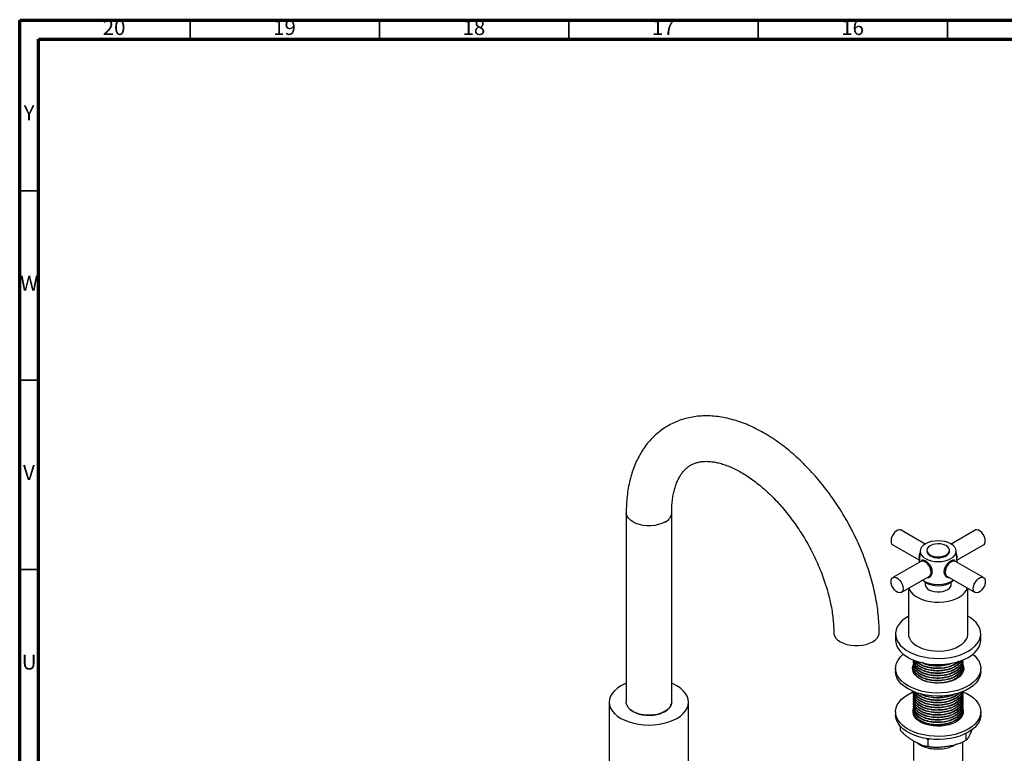
# Model space of a CAD drawing. Units: millimetres. Extents: x 5 to 995, y 5 to 995.
# Drawn here: x 5 to 265, y 801 to 995 of the extents above; entities that cross this region are included whole.
import ezdxf

# ---------------------------------------------------------------- set-up
doc = ezdxf.new("R2010")
doc.units = ezdxf.units.MM
doc.styles.add('SLDTEXTSTYLE0', font='TXT', dxfattribs={"width": 0.75})

msp = doc.modelspace()

# ---------------------------------------------------------------- linework, layer by layer
at = {"color": 5, "linetype": 'Continuous', "lineweight": 70}
for p, q in [((5, 5), (5, 995)), ((5, 995), (995, 995)), ((10, 10), (10, 990)), ((10, 990), (990, 990))]:
    msp.add_line(p, q, dxfattribs=at)
at = {"color": 5, "linetype": 'Continuous', "lineweight": 35}
for p, q in [((50, 990), (50, 995)), ((100, 990), (100, 995)), ((150, 990), (150, 995)), ((200, 990), (200, 995)), ((250, 990), (250, 995)), ((10, 950), (5, 950)), ((10, 900), (5, 900)), ((10, 850), (5, 850))]:
    msp.add_line(p, q, dxfattribs=at)
at = {"color": 7, "linetype": 'Continuous', "lineweight": 25}
for p, q in [((165.16, 865), (165.16, 814.98)), ((177.16, 814.98), (177.16, 865)), ((244.12, 856.73), (237.79, 860.38)), ((257.25, 860.38), (250.93, 856.73)), ((235.54, 856.49), (242.56, 852.44)), ((252.49, 852.44), (259.5, 856.49)), ((242.78, 854.96), (242.51, 851.87)), ((244.52, 855.07), (244.52, 854.82)), ((250.52, 854.82), (250.52, 855.07)), ((252.54, 851.87), (252.27, 854.96)), ((242.97, 852.14), (235.54, 847.85)), ((243.89, 852.32), (243.27, 852.24)), ((251.78, 852.24), (251.16, 852.32)), ((259.5, 847.85), (252.08, 852.14)), ((237.79, 843.95), (245.22, 848.24)), ((245.45, 848.45), (245.83, 848.95)), ((249.21, 848.95), (249.59, 848.45)), ((249.83, 848.24), (257.25, 843.95)), ((239.65, 845.03), (239.65, 833.02)), ((244.1, 846.65), (244.1, 846.05)), ((250.95, 846.05), (250.95, 846.65)), ((255.4, 833.02), (255.4, 845.03)), ((236.27, 833.02), (236.27, 831.39)), ((258.77, 831.39), (258.77, 833.02)), ((241.02, 825.57), (241.02, 825.49)), ((241.02, 824.93), (241.02, 824.84)), ((241.02, 824.28), (241.02, 824.2)), ((252.86, 825.73), (252.34, 825.22)), ((254.02, 825.82), (254.02, 825.9)), ((254.02, 825.17), (254.02, 825.25)), ((254.02, 824.52), (254.02, 824.6)), ((236.27, 823.88), (236.27, 823.06)), ((241.02, 823.63), (241.02, 823.55)), ((241.02, 822.98), (241.02, 822.9)), ((241.05, 822.98), (241.09, 823.27)), ((254.02, 823.87), (254.02, 823.95)), ((254.02, 823.22), (254.02, 823.3)), ((258.77, 823.06), (258.77, 823.88)), ((241.02, 817.76), (241.02, 817.71)), ((241.02, 817.15), (241.02, 817.07)), ((241.02, 816.5), (241.02, 816.42)), ((254.02, 817.39), (254.02, 817.47)), ((254.02, 816.74), (254.02, 816.82)), ((160.68, 814.98), (160.68, 790.9)), ((177.15, 814.55), (177.14, 814.49)), ((177.15, 814.7), (177.15, 814.61)), ((177.16, 815.06), (177.18, 814.96)), ((181.63, 790.9), (181.63, 814.98)), ((241.02, 815.85), (241.02, 815.77)), ((241.02, 815.2), (241.02, 815.12)), ((241.02, 814.55), (241.02, 814.47)), ((241.02, 813.91), (241.02, 813.83)), ((254.02, 816.09), (254.02, 816.18)), ((254.02, 815.45), (254.02, 815.53)), ((254.02, 814.8), (254.02, 814.88)), ((254.02, 814.15), (254.02, 814.23)), ((236.27, 812.44), (236.27, 811.63)), ((241.02, 813.26), (241.02, 813.18)), ((241.02, 812.61), (241.02, 812.53)), ((241.02, 811.96), (241.02, 811.88)), ((254.01, 812.4), (254.11, 812.04)), ((254.02, 813.5), (254.02, 813.58)), ((254.02, 812.85), (254.02, 812.93)), ((254.02, 812.21), (254.02, 812.29)), ((258.77, 811.63), (258.77, 812.44)), ((237.48, 808.7), (237.48, 807.63)), ((254.87, 806.57), (254.66, 806.62)), ((254.93, 806.78), (254.87, 806.57)), ((254.87, 806.57), (254.87, 804.94)), ((256.22, 807.02), (256.54, 807.75)), ((241.02, 804.77), (241.02, 799.56)), ((244.83, 805.02), (244.46, 805.41)), ((245.37, 805.31), (244.83, 805.02)), ((244.83, 805.02), (244.83, 803.38)), ((253.5, 804.29), (253.22, 803.95)), ((253.22, 803.95), (253.22, 804.18)), ((254.02, 791.62), (254.02, 804.48)), ((254.46, 804.7), (254.66, 804.82))]:
    msp.add_line(p, q, dxfattribs=at)
at = {"color": 8, "linetype": 'Continuous', "lineweight": 25, "flags": 128}
msp.add_lwpolyline([(175.4, 862.55), (174.6, 862.16), (173.69, 861.86), (172.71, 861.65), (171.68, 861.55), (170.63, 861.55), (169.6, 861.65), (168.62, 861.86), (167.71, 862.16), (166.91, 862.55), (166.24, 863.01), (165.72, 863.53), (165.36, 864.1), (165.18, 864.69), (165.16, 865)], dxfattribs=at)
at = {"color": 7, "linetype": 'Continuous', "lineweight": 25, "flags": 128}
for points in [[(237.79, 860.38), (237.71, 860.43), (237.33, 860.49), (236.9, 860.38), (236.44, 860.12), (236.01, 859.73), (235.63, 859.22), (235.33, 858.66), (235.14, 858.07), (235.08, 857.52), (235.14, 857.04), (235.33, 856.67), (235.54, 856.49)], [(259.97, 857.52), (259.9, 858.07), (259.72, 858.66), (259.42, 859.22), (259.04, 859.73), (258.6, 860.12), (258.15, 860.38), (257.72, 860.49), (257.34, 860.43), (257.25, 860.38)], [(244.16, 852.88), (244.88, 852.54), (245.71, 852.29), (246.6, 852.13), (247.52, 852.08), (248.45, 852.13), (249.34, 852.29), (250.16, 852.54), (250.88, 852.88), (251.47, 853.3), (251.91, 853.77), (252.18, 854.29), (252.27, 854.82), (252.18, 855.36), (251.91, 855.87), (251.47, 856.35), (250.88, 856.76), (250.16, 857.1), (249.34, 857.36), (248.45, 857.51), (247.52, 857.57), (246.6, 857.51), (245.71, 857.36), (244.88, 857.1), (244.16, 856.76), (243.57, 856.35), (243.13, 855.87), (242.86, 855.36), (242.77, 854.82), (242.86, 854.29), (243.13, 853.77), (243.57, 853.3), (244.16, 852.88)], [(245.4, 856.29), (244.94, 855.95), (244.64, 855.55), (244.52, 855.12), (244.6, 854.69), (244.85, 854.28), (245.27, 853.92), (245.84, 853.64), (246.51, 853.44), (247.24, 853.34), (247.99, 853.36), (248.71, 853.48), (249.36, 853.7), (249.89, 854.01), (250.28, 854.38), (250.49, 854.8), (250.51, 855.23), (250.35, 855.65), (250, 856.04), (249.51, 856.37), (248.88, 856.61), (248.18, 856.76), (247.43, 856.8), (246.69, 856.73), (246, 856.56), (245.4, 856.29)], [(242.5, 853.23), (242.57, 853.79), (242.72, 854.28)], [(242.58, 852.71), (242.57, 852.75), (242.5, 853.23)], [(244.52, 854.82), (244.6, 854.45), (244.85, 854.04), (245.27, 853.68), (245.84, 853.39), (246.51, 853.19), (247.24, 853.1), (247.99, 853.11), (248.71, 853.23), (249.36, 853.45), (249.89, 853.76), (250.28, 854.14), (250.49, 854.55), (250.52, 854.82)], [(245.68, 849.27), (245.62, 849.83), (245.43, 850.41), (245.14, 850.98), (244.75, 851.48), (244.32, 851.88), (243.87, 852.14), (243.43, 852.24), (243.05, 852.18), (242.97, 852.14)], [(252.08, 852.14), (251.99, 852.18), (251.61, 852.24), (251.18, 852.14), (250.73, 851.88), (250.29, 851.48), (249.91, 850.98), (249.61, 850.41), (249.43, 849.83), (249.36, 849.27), (249.43, 848.79), (249.61, 848.42), (249.83, 848.24)], [(235.08, 846.82), (235.14, 847.3), (235.33, 847.67), (235.63, 847.89), (236.01, 847.96), (236.44, 847.85), (236.9, 847.59), (237.33, 847.19), (237.71, 846.69), (238.01, 846.12), (238.2, 845.54), (238.26, 844.99), (238.2, 844.5), (238.01, 844.14), (237.71, 843.91), (237.33, 843.85), (236.9, 843.95), (236.44, 844.22), (236.01, 844.61), (235.63, 845.12), (235.33, 845.68), (235.14, 846.27), (235.08, 846.82)], [(249.21, 848.95), (249.15, 849.05), (249.09, 849.18)], [(256.79, 844.99), (256.85, 845.54), (257.04, 846.12), (257.34, 846.69), (257.72, 847.19), (258.15, 847.59), (258.6, 847.85), (259.04, 847.96), (259.42, 847.89), (259.72, 847.67), (259.9, 847.3), (259.97, 846.82), (259.9, 846.27), (259.72, 845.68), (259.42, 845.12), (259.04, 844.61), (258.6, 844.22), (258.15, 843.95), (257.72, 843.85), (257.34, 843.91), (257.04, 844.14), (256.85, 844.5), (256.79, 844.99)], [(239.78, 845.1), (239.92, 844.75), (240.31, 844.11), (240.86, 843.5), (241.55, 842.96), (242.39, 842.48), (243.33, 842.07), (244.37, 841.76), (245.48, 841.53), (246.64, 841.41), (247.82, 841.38), (248.99, 841.46), (250.12, 841.63), (251.2, 841.9), (252.2, 842.27), (253.09, 842.71), (253.86, 843.22), (254.49, 843.8), (254.96, 844.42), (255.26, 845.08), (255.27, 845.1)], [(243.57, 847.12), (243.81, 846.88), (244.38, 846.47)], [(244.38, 846.47), (245.07, 846.15), (245.87, 845.91), (246.74, 845.76), (247.64, 845.72), (248.53, 845.79), (249.38, 845.96), (250.16, 846.22), (250.82, 846.57), (251.36, 846.99), (251.48, 847.12)], [(245.1, 844.65), (245.72, 844.36), (246.45, 844.17), (247.22, 844.08), (248.02, 844.09), (248.79, 844.21), (249.49, 844.43), (250.08, 844.73), (250.54, 845.11), (250.83, 845.53), (250.95, 845.99), (250.95, 846.05)], [(239.65, 837.66), (239.57, 837.61), (238.63, 837), (237.84, 836.33), (237.2, 835.6), (236.72, 834.83), (236.41, 834.04), (236.28, 833.23), (236.32, 832.41), (236.54, 831.6), (236.94, 830.82), (237.5, 830.07), (238.22, 829.37), (239.08, 828.73), (240.08, 828.15), (241.2, 827.65), (242.42, 827.24), (243.71, 826.91), (245.07, 826.68), (246.46, 826.56), (247.88, 826.53), (249.28, 826.61), (250.66, 826.79), (251.99, 827.06), (253.25, 827.43), (254.42, 827.89), (255.48, 828.43), (256.41, 829.04), (257.21, 829.72), (257.85, 830.44), (258.33, 831.21), (258.63, 832.01), (258.77, 832.82), (258.72, 833.63), (258.5, 834.44), (258.11, 835.22), (257.55, 835.97), (256.83, 836.67), (255.96, 837.32), (255.4, 837.66)], [(219.96, 833.36), (219.98, 833.06), (220.16, 832.46), (220.52, 831.9), (221.04, 831.37), (221.71, 830.91), (222.51, 830.52), (223.42, 830.22), (224.4, 830.01), (225.43, 829.91), (226.48, 829.91), (227.51, 830.01), (228.49, 830.22), (229.4, 830.52), (230.2, 830.91), (230.87, 831.37), (231.39, 831.9), (231.75, 832.46), (231.93, 833.06), (231.96, 833.36)], [(239.65, 833.02), (239.7, 832.51), (239.92, 831.85), (240.31, 831.2), (240.86, 830.6), (241.55, 830.06), (242.39, 829.58), (243.33, 829.17), (244.37, 828.85), (245.48, 828.63), (246.64, 828.5), (247.82, 828.48), (248.99, 828.55), (250.12, 828.73), (251.2, 829), (252.2, 829.36), (253.09, 829.81), (253.86, 830.32), (254.49, 830.9), (254.96, 831.52), (255.26, 832.18), (255.39, 832.85), (255.4, 833.02)], [(236.27, 831.39), (236.32, 830.78), (236.54, 829.97), (236.94, 829.19), (237.5, 828.44), (238.22, 827.74), (239.08, 827.09), (240.08, 826.52), (241.2, 826.02), (242.42, 825.6), (243.71, 825.28), (245.07, 825.05), (246.46, 824.92), (247.88, 824.9), (249.28, 824.97), (250.66, 825.15), (251.99, 825.43), (253.25, 825.8), (254.42, 826.26), (255.48, 826.8), (256.41, 827.41), (257.21, 828.08), (257.85, 828.81), (258.33, 829.58), (258.63, 830.37), (258.77, 831.18), (258.77, 831.39)], [(239.57, 819.28), (238.63, 819.9), (237.84, 820.57), (237.2, 821.3), (236.72, 822.06), (236.41, 822.86), (236.28, 823.67), (236.32, 824.49), (236.54, 825.29), (236.94, 826.08), (237.5, 826.82), (238.22, 827.53), (238.35, 827.63)], [(256.7, 827.63), (257.21, 827.18), (257.85, 826.46), (258.33, 825.69), (258.63, 824.89), (258.77, 824.08), (258.72, 823.27), (258.5, 822.46), (258.11, 821.68), (257.55, 820.93), (256.83, 820.23), (255.96, 819.58), (254.96, 819), (253.85, 818.5), (252.63, 818.09), (251.33, 817.77), (249.98, 817.54), (248.58, 817.41), (247.17, 817.39), (245.76, 817.46), (244.38, 817.64), (243.06, 817.92), (241.8, 818.29), (240.63, 818.74), (239.57, 819.28)], [(242.75, 821.12), (242.03, 821.61), (241.46, 822.16), (241.05, 822.76), (240.82, 823.39), (240.78, 824.04), (240.92, 824.68), (241.05, 824.98)], [(240.81, 823.47), (240.92, 823.86), (241.06, 824.19)], [(253.98, 825.02), (253.99, 824.99), (254.22, 824.36), (254.27, 823.72), (254.13, 823.08), (253.81, 822.46), (253.32, 821.88), (252.67, 821.36), (251.89, 820.9), (250.98, 820.53), (249.98, 820.25), (248.91, 820.06), (247.8, 819.98), (246.69, 820.01), (245.6, 820.14), (244.56, 820.38), (243.6, 820.71), (242.75, 821.12)], [(239.57, 818.47), (238.63, 819.08), (237.84, 819.75), (237.2, 820.48), (236.72, 821.25), (236.41, 822.04), (236.28, 822.86), (236.27, 823.06)], [(258.77, 823.06), (258.72, 822.45), (258.5, 821.64), (258.11, 820.86), (257.55, 820.11), (256.83, 819.41), (255.96, 818.76), (254.96, 818.19), (253.85, 817.69), (252.63, 817.27), (251.33, 816.95), (249.98, 816.72), (248.58, 816.59), (247.17, 816.57), (245.76, 816.65), (244.38, 816.82), (243.06, 817.1), (241.8, 817.47), (240.63, 817.93), (239.57, 818.47)], [(165.16, 819.94), (164.78, 819.78), (163.75, 819.26), (162.85, 818.66), (162.08, 818.01), (161.48, 817.3), (161.04, 816.55), (160.77, 815.77), (160.68, 814.98), (160.77, 814.19), (161.04, 813.42), (161.48, 812.67), (162.08, 811.96), (162.85, 811.3), (163.75, 810.71), (164.78, 810.19), (165.92, 809.75), (167.15, 809.4), (168.44, 809.14), (169.79, 808.99), (171.16, 808.94), (172.52, 808.99), (173.87, 809.14), (175.16, 809.4), (176.39, 809.75), (177.53, 810.19), (178.56, 810.71), (178.56, 810.71)], [(178.56, 810.71), (179.47, 811.3), (180.23, 811.96), (180.83, 812.67), (181.27, 813.42), (181.54, 814.19), (181.63, 814.98), (181.54, 815.77), (181.27, 816.55), (180.83, 817.3), (180.23, 818.01), (179.47, 818.66), (178.56, 819.26), (177.53, 819.78), (177.16, 819.94)], [(254.02, 817.75), (254.96, 817.32), (255.96, 816.74), (256.83, 816.1), (257.55, 815.39), (258.11, 814.64), (258.5, 813.86), (258.72, 813.06), (258.77, 812.24), (258.63, 811.43), (258.33, 810.63), (257.85, 809.87), (257.21, 809.14), (256.41, 808.46), (255.48, 807.85), (254.42, 807.31), (253.25, 806.85), (251.99, 806.48), (250.66, 806.21), (249.28, 806.03), (247.88, 805.95), (246.46, 805.98), (245.07, 806.11), (243.71, 806.33), (242.42, 806.66), (241.2, 807.07), (240.08, 807.57), (239.08, 808.15), (238.22, 808.79), (237.5, 809.5), (236.94, 810.24), (236.54, 811.03), (236.32, 811.83), (236.28, 812.65), (236.41, 813.46), (236.72, 814.26), (237.2, 815.02), (237.84, 815.75), (238.63, 816.43), (239.57, 817.04), (239.57, 817.04)], [(239.57, 817.04), (240.63, 817.58), (241.01, 817.74)], [(175.4, 812.53), (174.6, 812.15), (173.69, 811.84), (172.71, 811.64), (171.68, 811.53), (170.63, 811.53), (169.6, 811.64), (168.62, 811.84), (167.71, 812.15), (166.91, 812.53), (166.24, 813), (165.72, 813.52), (165.36, 814.09), (165.18, 814.68), (165.16, 814.98)], [(258.77, 811.63), (258.77, 811.42), (258.63, 810.61), (258.33, 809.82), (257.85, 809.05), (257.21, 808.32), (256.41, 807.65), (255.48, 807.04), (254.42, 806.5), (253.25, 806.04), (251.99, 805.67), (250.66, 805.39), (249.28, 805.21), (247.88, 805.14), (246.46, 805.16), (245.07, 805.29), (243.71, 805.52), (242.42, 805.84), (241.2, 806.26), (240.08, 806.76), (239.08, 807.33), (238.22, 807.98), (237.5, 808.68), (236.94, 809.43), (236.54, 810.21), (236.32, 811.02), (236.27, 811.63)], [(253.93, 813.42), (254.01, 813.23), (254.14, 812.6), (254.1, 811.97), (253.87, 811.35), (253.47, 810.77), (252.91, 810.22), (252.21, 809.74), (251.37, 809.33), (250.43, 809.01), (249.41, 808.78), (248.34, 808.65), (247.25, 808.62), (246.16, 808.7), (245.11, 808.88), (244.13, 809.16), (243.24, 809.53), (242.47, 809.97), (241.83, 810.49), (241.35, 811.05), (241.04, 811.66), (240.9, 812.29), (240.95, 812.92), (241.02, 813.18)], [(240.94, 812.04), (240.95, 812.1), (241, 812.3)]]:
    msp.add_lwpolyline(points, dxfattribs=at)
at = {"color": 8, "linetype": 'Continuous', "lineweight": 25}
msp.add_arc((174.16, 865.29), 3.02, 294.3421, 354.2429, dxfattribs=at)
at = {"color": 7, "linetype": 'Continuous', "lineweight": 25}
for centre, radius, start, end in [((258.86, 857.4), 1.11, 305.1121, 6.2001), ((250.25, 853.31), 2.29, 344.7863, 25.2251), ((244.94, 848.94), 0.995, 258.4318, 298.2232), ((244.58, 849.15), 1.11, 305.1121, 6.2001), ((250.1, 848.94), 0.995, 241.7768, 281.5682), ((247.52, 853.71), 7.68, 237.8071, 302.1929), ((245.76, 846.18), 1.67, 184.6956, 246.6246), ((251.68, 822.98), 2.6, 10.771, 32.9981), ((174.16, 815.28), 3.01, 294.3332, 354.3466), ((171.19, 820.91), 9.4, 242.9383, 289.151)]:
    msp.add_arc(centre, radius, start, end, dxfattribs=at)
for points, knots in [([(231.96, 833.36), (231.95, 833.77), (231.94, 834.96), (231.83, 836.94), (231.58, 839.33), (231.21, 841.74), (230.73, 844.18), (230.13, 846.63), (229.43, 849.08), (228.61, 851.53), (227.7, 853.98), (226.68, 856.4), (225.57, 858.79), (224.37, 861.16), (223.08, 863.48), (221.71, 865.75), (220.26, 867.97), (218.73, 870.12), (217.13, 872.21), (215.47, 874.21), (213.75, 876.13), (211.97, 877.96), (210.15, 879.69), (208.27, 881.32), (206.36, 882.84), (204.41, 884.24), (202.43, 885.52), (200.43, 886.67), (198.41, 887.68), (196.37, 888.55), (194.34, 889.27), (192.31, 889.84), (190.3, 890.25), (188.32, 890.49), (186.37, 890.58), (184.47, 890.51), (182.64, 890.27), (180.87, 889.89), (179.17, 889.36), (177.55, 888.68), (176.01, 887.86), (174.56, 886.92), (173.2, 885.84), (171.94, 884.64), (170.77, 883.32), (169.7, 881.88), (168.73, 880.32), (167.88, 878.65), (167.13, 876.88), (166.49, 875), (165.98, 873.02), (165.58, 870.95), (165.31, 868.79), (165.18, 866.8), (165.16, 865.52), (165.16, 865)], [0, 0, 0, 0, 0.010592, 0.030298, 0.049983, 0.069645, 0.089278, 0.108877, 0.128442, 0.147977, 0.167483, 0.186967, 0.206433, 0.225887, 0.245335, 0.264782, 0.284234, 0.303696, 0.323175, 0.342675, 0.362204, 0.381767, 0.401368, 0.421013, 0.440704, 0.460442, 0.480223, 0.50004, 0.51988, 0.539709, 0.559492, 0.579183, 0.598731, 0.618081, 0.637187, 0.656016, 0.674556, 0.692818, 0.710832, 0.728647, 0.746323, 0.763928, 0.781516, 0.79915, 0.816895, 0.834811, 0.852945, 0.87133, 0.889978, 0.908885, 0.928027, 0.947367, 0.96686, 0.986459, 1, 1, 1, 1]), ([(177.16, 865), (177.16, 865.29), (177.17, 866.14), (177.25, 867.49), (177.43, 869), (177.7, 870.4), (178.04, 871.69), (178.45, 872.86), (178.92, 873.91), (179.45, 874.85), (180.04, 875.68), (180.68, 876.41), (181.4, 877.04), (182.2, 877.58), (183.08, 878), (184.01, 878.3), (184.96, 878.48), (185.99, 878.57), (187.11, 878.54), (188.33, 878.4), (189.6, 878.14), (190.93, 877.75), (192.3, 877.25), (193.72, 876.62), (195.17, 875.86), (196.65, 874.98), (198.15, 873.98), (199.66, 872.85), (201.17, 871.61), (202.67, 870.26), (204.16, 868.8), (205.62, 867.25), (207.04, 865.6), (208.42, 863.86), (209.76, 862.05), (211.03, 860.17), (212.24, 858.24), (213.38, 856.25), (214.44, 854.23), (215.42, 852.18), (216.31, 850.12), (217.11, 848.05), (217.82, 845.99), (218.42, 843.95), (218.93, 841.93), (219.34, 839.96), (219.65, 838.03), (219.85, 836.17), (219.94, 834.62), (219.95, 833.7), (219.96, 833.36)], [0, 0, 0, 0, 0.010699, 0.031116, 0.051487, 0.071845, 0.092225, 0.112693, 0.133351, 0.154344, 0.175882, 0.198256, 0.221847, 0.247038, 0.273776, 0.297326, 0.319436, 0.340501, 0.362845, 0.384385, 0.405408, 0.426131, 0.446696, 0.467193, 0.48768, 0.508184, 0.528733, 0.54934, 0.570011, 0.590748, 0.611549, 0.632406, 0.653315, 0.674267, 0.695255, 0.716268, 0.7373, 0.75834, 0.779381, 0.80041, 0.821418, 0.842397, 0.863337, 0.884231, 0.90507, 0.925846, 0.946553, 0.967187, 0.987745, 1, 1, 1, 1]), ([(243.62, 852.49), (243.49, 852.49), (243.23, 852.49), (243.04, 852.33), (242.99, 852.15), (242.98, 852.12)], [0, 0, 0, 0, 0.4700324, 0.9127483, 1, 1, 1, 1]), ([(244.71, 851.86), (244.51, 852), (244.11, 852.29), (243.78, 852.42), (243.62, 852.49)], [0, 0, 0, 0, 0.494752, 1, 1, 1, 1]), ([(245.48, 848.11), (245.64, 848.33), (245.95, 848.77), (246.03, 849.63), (245.8, 850.48), (245.33, 851.25), (244.91, 851.66), (244.71, 851.86)], [0, 0, 0, 0, 0.2129342, 0.4258769, 0.6285824, 0.8255207, 1, 1, 1, 1]), ([(250.34, 851.86), (250.15, 851.67), (249.78, 851.31), (249.33, 850.64), (249.05, 849.9), (249.04, 849.1), (249.26, 848.49), (249.49, 848.2), (249.57, 848.11)], [0, 0, 0, 0, 0.167698, 0.325651, 0.511255, 0.707297, 0.905849, 1, 1, 1, 1]), ([(251.43, 852.49), (251.27, 852.42), (250.94, 852.29), (250.54, 852), (250.34, 851.86)], [0, 0, 0, 0, 0.494752, 1, 1, 1, 1]), ([(252.06, 852.14), (251.99, 852.26), (251.85, 852.5), (251.57, 852.49), (251.43, 852.49)], [0, 0, 0, 0, 0.503366, 1, 1, 1, 1]), ([(244.55, 847.85), (244.61, 847.85), (244.87, 847.81), (245.2, 847.93), (245.43, 848.07), (245.48, 848.11)], [0, 0, 0, 0, 0.1881991, 0.8078082, 1, 1, 1, 1]), ([(249.57, 848.11), (249.77, 847.99), (250.06, 847.82), (250.38, 847.86), (250.47, 847.87)], [0, 0, 0, 0, 0.707852, 1, 1, 1, 1]), ([(253.94, 826.08), (253.83, 825.73), (253.6, 824.98), (252.52, 823.99), (250.98, 823.19), (249.11, 822.71), (247.19, 822.58), (245.39, 822.76), (243.76, 823.2), (242.33, 823.93), (241.37, 824.91), (240.98, 825.72), (241.04, 826.16), (241.05, 826.22)], [0, 0, 0, 0, 0.092813, 0.19541, 0.296554, 0.399844, 0.501078, 0.588716, 0.677092, 0.777959, 0.880779, 0.98309, 1, 1, 1, 1]), ([(253.94, 826.08), (253.97, 825.91), (254.08, 825.33), (253.58, 824.37), (252.53, 823.34), (250.98, 822.55), (249.11, 822.06), (247.19, 821.93), (245.39, 822.11), (243.76, 822.55), (242.34, 823.28), (241.36, 824.26), (240.96, 825.17), (241.06, 825.7), (241.09, 825.86)], [0, 0, 0, 0, 0.041074, 0.137693, 0.232491, 0.325945, 0.421382, 0.514921, 0.595896, 0.677553, 0.770752, 0.865755, 0.960287, 1, 1, 1, 1]), ([(253.96, 825.25), (253.98, 825.14), (254.06, 824.62), (253.58, 823.72), (252.54, 822.69), (250.98, 821.9), (249.11, 821.41), (247.19, 821.28), (245.39, 821.46), (243.76, 821.9), (242.34, 822.63), (241.36, 823.62), (240.96, 824.52), (241.06, 825.05), (241.09, 825.21)], [0, 0, 0, 0, 0.026702, 0.12477, 0.220988, 0.315843, 0.412711, 0.507651, 0.58984, 0.672721, 0.767316, 0.863743, 0.959692, 1, 1, 1, 1]), ([(253.96, 824.6), (253.98, 824.49), (254.06, 823.98), (253.58, 823.07), (252.54, 822.04), (250.98, 821.25), (249.11, 820.76), (247.19, 820.64), (245.39, 820.81), (243.76, 821.25), (242.34, 821.98), (241.36, 822.97), (240.96, 823.87), (241.06, 824.4), (241.09, 824.56)], [0, 0, 0, 0, 0.026702, 0.12477, 0.220988, 0.315843, 0.412711, 0.507651, 0.58984, 0.672721, 0.767316, 0.863743, 0.959692, 1, 1, 1, 1]), ([(253.96, 826.09), (253.89, 825.8), (253.75, 825.18), (252.99, 824.3), (251.8, 823.48), (250.15, 822.85), (248.18, 822.52), (246.15, 822.55), (244.25, 822.94), (242.66, 823.64), (241.62, 824.51), (241.09, 825.38), (241.06, 825.91), (241.05, 826.14)], [0, 0, 0, 0, 0.073159, 0.161019, 0.246951, 0.349079, 0.451479, 0.552107, 0.654478, 0.754995, 0.856392, 0.936907, 1, 1, 1, 1]), ([(253.99, 825.81), (254, 825.74), (254.06, 825.33), (253.74, 824.58), (253.01, 823.65), (251.79, 822.83), (250.16, 822.2), (248.18, 821.87), (246.15, 821.9), (244.25, 822.29), (242.66, 822.99), (241.62, 823.86), (241.09, 824.73), (241.06, 825.26), (241.05, 825.49)], [0, 0, 0, 0, 0.0179827, 0.1022856, 0.1873841, 0.270616, 0.3695343, 0.4687162, 0.5661817, 0.6653365, 0.7626941, 0.8609051, 0.9388894, 1, 1, 1, 1]), ([(253.99, 825.17), (254, 825.09), (254.06, 824.68), (253.74, 823.93), (253.01, 823.01), (251.79, 822.18), (250.16, 821.55), (248.18, 821.22), (246.15, 821.26), (244.25, 821.64), (242.66, 822.34), (241.62, 823.21), (241.09, 824.08), (241.06, 824.61), (241.05, 824.85)], [0, 0, 0, 0, 0.0179827, 0.1022856, 0.1873841, 0.270616, 0.3695343, 0.4687162, 0.5661817, 0.6653365, 0.7626941, 0.8609051, 0.9388894, 1, 1, 1, 1]), ([(253.99, 824.52), (254, 824.45), (254.06, 824.04), (253.74, 823.28), (253.01, 822.36), (251.79, 821.53), (250.16, 820.9), (248.18, 820.57), (246.15, 820.61), (244.25, 820.99), (242.66, 821.69), (241.62, 822.57), (241.09, 823.43), (241.06, 823.96), (241.05, 824.2)], [0, 0, 0, 0, 0.0179827, 0.1022856, 0.1873841, 0.270616, 0.3695343, 0.4687162, 0.5661817, 0.6653365, 0.7626941, 0.8609051, 0.9388894, 1, 1, 1, 1]), ([(253.73, 826.01), (253.72, 825.97), (253.6, 825.6), (252.97, 824.95), (251.8, 824.13), (250.15, 823.5), (248.18, 823.17), (246.15, 823.2), (244.25, 823.58), (242.67, 824.28), (241.61, 825.14), (241.31, 825.77), (241.18, 826.03)], [0, 0, 0, 0, 0.011663, 0.112846, 0.211809, 0.329424, 0.447352, 0.563239, 0.681135, 0.796894, 0.913668, 1, 1, 1, 1]), ([(253.63, 825.98), (253.59, 825.88), (253.41, 825.39), (252.5, 824.64), (250.99, 823.84), (249.11, 823.36), (247.19, 823.23), (245.4, 823.41), (243.75, 823.84), (242.37, 824.58), (241.48, 825.35), (241.33, 825.86), (241.28, 826)], [0, 0, 0, 0, 0.030689, 0.150965, 0.269537, 0.390624, 0.509302, 0.612041, 0.715645, 0.833891, 0.954428, 1, 1, 1, 1]), ([(242.49, 823.23), (242.25, 823.48), (241.74, 823.98), (241.45, 824.57), (241.47, 824.87), (241.47, 824.87)], [0, 0, 0, 0, 0.486719, 0.988918, 1, 1, 1, 1]), ([(253.08, 825.8), (253.03, 825.74), (252.75, 825.37), (251.77, 824.78), (250.16, 824.14), (248.18, 823.82), (246.15, 823.85), (244.24, 824.23), (242.7, 824.94), (241.84, 825.54), (241.63, 825.9), (241.63, 825.9)], [0, 0, 0, 0, 0.024362, 0.144918, 0.288194, 0.431852, 0.573024, 0.716643, 0.857658, 0.99991, 1, 1, 1, 1]), ([(252.88, 825.73), (252.74, 825.59), (252.28, 825.11), (250.96, 824.5), (249.12, 824), (247.19, 823.88), (245.39, 824.05), (243.77, 824.5), (242.5, 825.1), (242.03, 825.63), (241.85, 825.83)], [0, 0, 0, 0, 0.061688, 0.209251, 0.359944, 0.50764, 0.635498, 0.764434, 0.911593, 1, 1, 1, 1]), ([(242.87, 824.91), (242.82, 824.94), (242.39, 825.17), (242.05, 825.49), (241.9, 825.8), (241.9, 825.82)], [0, 0, 0, 0, 0.115589, 0.945969, 1, 1, 1, 1]), ([(251.29, 825.3), (250.91, 825.14), (249.98, 824.74), (248.17, 824.47), (246.16, 824.5), (244.4, 824.83), (243.54, 825.25), (243.18, 825.43)], [0, 0, 0, 0, 0.157848, 0.386162, 0.610525, 0.838777, 1, 1, 1, 1]), ([(251.09, 825.27), (251.04, 825.24), (250.48, 824.95), (249.09, 824.67), (247.19, 824.52), (245.41, 824.72), (244.19, 824.98), (243.69, 825.26), (243.59, 825.31)], [0, 0, 0, 0, 0.024708, 0.276363, 0.523012, 0.736533, 0.951854, 1, 1, 1, 1]), ([(253.96, 823.95), (253.98, 823.84), (254.06, 823.33), (253.58, 822.42), (252.54, 821.39), (250.98, 820.6), (249.11, 820.11), (247.19, 819.99), (245.39, 820.16), (243.76, 820.6), (242.34, 821.34), (241.36, 822.32), (240.96, 823.23), (241.06, 823.76), (241.09, 823.91)], [0, 0, 0, 0, 0.026702, 0.12477, 0.220988, 0.315843, 0.412711, 0.507651, 0.58984, 0.672721, 0.767316, 0.863743, 0.959692, 1, 1, 1, 1]), ([(241.62, 822.03), (241.43, 822.3), (241.08, 822.79), (241.06, 823.31), (241.05, 823.55)], [0, 0, 0, 0, 0.55514, 1, 1, 1, 1]), ([(253.99, 823.87), (254, 823.8), (254.06, 823.39), (253.74, 822.64), (253.01, 821.71), (251.79, 820.89), (250.4, 820.31), (249.34, 820.17), (248.95, 820.12)], [0, 0, 0, 0, 0.041938, 0.238541, 0.437, 0.631105, 0.861793, 1, 1, 1, 1]), ([(253.96, 823.3), (253.99, 823.19), (254.04, 822.96), (253.92, 822.74), (253.85, 822.62)], [0, 0, 0, 0, 0.475198, 1, 1, 1, 1]), ([(253.99, 823.22), (254, 823.15), (254.04, 822.97), (253.96, 822.8), (253.91, 822.7)], [0, 0, 0, 0, 0.4110065, 1, 1, 1, 1]), ([(254, 817.81), (254, 817.8), (254.05, 817.39), (253.56, 816.59), (252.54, 815.56), (250.98, 814.77), (249.12, 814.28), (247.19, 814.15), (245.39, 814.33), (243.76, 814.77), (242.33, 815.5), (241.37, 816.49), (240.98, 817.3), (241.04, 817.73), (241.05, 817.79)], [0, 0, 0, 0, 0.001834, 0.104998, 0.206218, 0.306003, 0.407905, 0.50778, 0.594241, 0.68143, 0.780942, 0.882381, 0.983317, 1, 1, 1, 1]), ([(253.92, 817.78), (253.97, 817.57), (254.09, 816.95), (253.59, 815.94), (252.53, 814.91), (250.98, 814.12), (249.11, 813.63), (247.19, 813.51), (245.39, 813.68), (243.76, 814.12), (242.34, 814.85), (241.36, 815.84), (240.96, 816.74), (241.06, 817.27), (241.09, 817.43)], [0, 0, 0, 0, 0.050557, 0.146221, 0.240081, 0.332611, 0.427104, 0.519718, 0.599892, 0.680742, 0.773019, 0.867082, 0.96068, 1, 1, 1, 1]), ([(253.96, 816.82), (253.98, 816.71), (254.06, 816.2), (253.58, 815.3), (252.54, 814.26), (250.98, 813.47), (249.11, 812.99), (247.19, 812.86), (245.39, 813.04), (243.76, 813.48), (242.34, 814.21), (241.36, 815.19), (240.96, 816.1), (241.06, 816.63), (241.09, 816.78)], [0, 0, 0, 0, 0.026702, 0.12477, 0.220988, 0.315843, 0.412711, 0.507651, 0.58984, 0.672721, 0.767316, 0.863743, 0.959692, 1, 1, 1, 1]), ([(254.01, 817.82), (253.93, 817.48), (253.78, 816.8), (252.99, 815.88), (251.79, 815.05), (250.15, 814.42), (248.18, 814.09), (246.15, 814.13), (244.25, 814.51), (242.66, 815.21), (241.62, 816.08), (241.09, 816.95), (241.06, 817.48), (241.05, 817.72)], [0, 0, 0, 0, 0.085439, 0.172134, 0.256928, 0.357703, 0.458746, 0.55804, 0.659056, 0.758241, 0.858295, 0.937743, 1, 1, 1, 1]), ([(253.99, 817.39), (254, 817.32), (254.06, 816.91), (253.74, 816.16), (253.01, 815.23), (251.79, 814.4), (250.16, 813.77), (248.18, 813.44), (246.15, 813.48), (244.25, 813.86), (242.66, 814.56), (241.62, 815.44), (241.09, 816.3), (241.06, 816.83), (241.05, 817.07)], [0, 0, 0, 0, 0.0179827, 0.1022856, 0.1873841, 0.270616, 0.3695343, 0.4687162, 0.5661817, 0.6653365, 0.7626941, 0.8609051, 0.9388894, 1, 1, 1, 1]), ([(253.99, 816.74), (254, 816.67), (254.06, 816.26), (253.74, 815.51), (253.01, 814.58), (251.79, 813.76), (250.16, 813.12), (248.18, 812.8), (246.15, 812.83), (244.25, 813.21), (242.66, 813.91), (241.62, 814.79), (241.09, 815.65), (241.06, 816.19), (241.05, 816.42)], [0, 0, 0, 0, 0.017983, 0.102286, 0.187384, 0.270616, 0.369534, 0.468716, 0.566182, 0.665337, 0.762694, 0.860905, 0.938889, 1, 1, 1, 1]), ([(253.77, 817.71), (253.75, 817.63), (253.63, 817.21), (252.98, 816.53), (251.8, 815.7), (250.15, 815.07), (248.18, 814.74), (246.15, 814.78), (244.26, 815.16), (242.66, 815.86), (241.65, 816.73), (241.17, 817.4), (241.13, 817.73), (241.13, 817.76)], [0, 0, 0, 0, 0.02385, 0.122146, 0.218287, 0.332547, 0.447111, 0.559693, 0.674226, 0.786683, 0.900126, 0.990205, 1, 1, 1, 1]), ([(253.68, 817.68), (253.63, 817.54), (253.44, 817), (252.5, 816.21), (250.99, 815.41), (249.11, 814.93), (247.19, 814.8), (245.4, 814.98), (243.76, 815.42), (242.36, 816.15), (241.44, 816.97), (241.28, 817.54), (241.22, 817.74)], [0, 0, 0, 0, 0.042242, 0.158949, 0.274002, 0.391497, 0.506653, 0.606343, 0.706873, 0.821612, 0.938572, 1, 1, 1, 1]), ([(253.14, 817.45), (253.07, 817.36), (252.77, 816.97), (251.77, 816.36), (250.16, 815.72), (248.18, 815.39), (246.15, 815.42), (244.25, 815.8), (242.69, 816.51), (241.8, 817.16), (241.58, 817.56), (241.56, 817.6)], [0, 0, 0, 0, 0.033184, 0.150526, 0.289983, 0.429812, 0.567221, 0.707011, 0.844268, 0.982728, 1, 1, 1, 1]), ([(252.95, 817.37), (252.79, 817.21), (252.31, 816.7), (250.96, 816.07), (249.12, 815.58), (247.19, 815.45), (245.39, 815.63), (243.77, 816.07), (242.44, 816.72), (241.93, 817.29), (241.71, 817.54)], [0, 0, 0, 0, 0.068948, 0.212246, 0.358584, 0.502011, 0.626174, 0.751383, 0.894288, 1, 1, 1, 1]), ([(251.89, 817.13), (251.86, 817.11), (251.4, 816.79), (250.13, 816.38), (248.19, 816.03), (246.14, 816.07), (244.29, 816.47), (243.1, 816.9), (242.72, 817.21), (242.7, 817.23)], [0, 0, 0, 0, 0.010936, 0.208307, 0.406203, 0.600675, 0.798518, 0.992774, 1, 1, 1, 1]), ([(251.44, 817.02), (251.28, 816.93), (250.61, 816.57), (249.1, 816.24), (247.19, 816.09), (245.4, 816.28), (244, 816.62), (243.34, 817), (243.08, 817.14)], [0, 0, 0, 0, 0.071659, 0.291674, 0.507313, 0.693989, 0.882238, 1, 1, 1, 1]), ([(176.72, 813.65), (176.73, 813.68), (176.78, 813.74), (176.88, 813.9), (176.98, 814.09), (177.05, 814.27), (177.1, 814.42), (177.13, 814.56), (177.16, 814.7), (177.18, 814.89), (177.18, 815.08), (177.16, 815.22), (177.16, 815.27)], [0, 0, 0, 0, 0.043735, 0.131219, 0.306301, 0.393786, 0.48127, 0.568754, 0.656239, 0.743723, 0.918805, 1, 1, 1, 1]), ([(253.96, 816.17), (253.98, 816.06), (254.06, 815.55), (253.58, 814.65), (252.54, 813.62), (250.98, 812.82), (249.11, 812.34), (247.19, 812.21), (245.39, 812.39), (243.76, 812.83), (242.34, 813.56), (241.36, 814.54), (240.96, 815.45), (241.06, 815.98), (241.09, 816.14)], [0, 0, 0, 0, 0.026702, 0.12477, 0.220988, 0.315843, 0.412711, 0.507651, 0.58984, 0.672721, 0.767316, 0.863743, 0.959692, 1, 1, 1, 1]), ([(253.96, 815.52), (253.98, 815.42), (254.06, 814.9), (253.58, 814), (252.54, 812.97), (250.98, 812.18), (249.11, 811.69), (247.19, 811.56), (245.39, 811.74), (243.76, 812.18), (242.34, 812.91), (241.36, 813.89), (240.96, 814.8), (241.06, 815.33), (241.09, 815.49)], [0, 0, 0, 0, 0.026702, 0.12477, 0.220988, 0.315843, 0.412711, 0.507651, 0.58984, 0.672721, 0.767316, 0.863743, 0.959692, 1, 1, 1, 1]), ([(253.96, 814.88), (253.98, 814.77), (254.06, 814.25), (253.58, 813.35), (252.54, 812.32), (250.98, 811.53), (249.11, 811.04), (247.19, 810.91), (245.39, 811.09), (243.76, 811.53), (242.34, 812.26), (241.36, 813.25), (240.96, 814.15), (241.06, 814.68), (241.09, 814.84)], [0, 0, 0, 0, 0.026702, 0.12477, 0.220988, 0.315843, 0.412711, 0.507651, 0.58984, 0.672721, 0.767316, 0.863743, 0.959692, 1, 1, 1, 1]), ([(253.96, 814.23), (253.98, 814.12), (254.06, 813.61), (253.58, 812.7), (252.54, 811.67), (250.98, 810.88), (249.11, 810.39), (247.19, 810.27), (245.39, 810.44), (243.76, 810.88), (242.34, 811.61), (241.36, 812.6), (240.96, 813.5), (241.06, 814.03), (241.09, 814.19)], [0, 0, 0, 0, 0.026702, 0.12477, 0.220988, 0.315843, 0.412711, 0.507651, 0.58984, 0.672721, 0.767316, 0.863743, 0.959692, 1, 1, 1, 1]), ([(253.99, 816.09), (254, 816.02), (254.06, 815.61), (253.74, 814.86), (253.01, 813.93), (251.79, 813.11), (250.16, 812.48), (248.18, 812.15), (246.15, 812.18), (244.25, 812.57), (242.66, 813.27), (241.62, 814.14), (241.09, 815.01), (241.06, 815.54), (241.05, 815.77)], [0, 0, 0, 0, 0.017983, 0.102286, 0.187384, 0.270616, 0.369534, 0.468716, 0.566182, 0.665337, 0.762694, 0.860905, 0.938889, 1, 1, 1, 1]), ([(253.99, 815.44), (254, 815.37), (254.06, 814.96), (253.74, 814.21), (253.01, 813.28), (251.79, 812.46), (250.16, 811.83), (248.18, 811.5), (246.15, 811.53), (244.25, 811.92), (242.66, 812.62), (241.62, 813.49), (241.09, 814.36), (241.06, 814.89), (241.05, 815.12)], [0, 0, 0, 0, 0.017983, 0.102286, 0.187384, 0.270616, 0.369534, 0.468716, 0.566182, 0.665337, 0.762694, 0.860905, 0.938889, 1, 1, 1, 1]), ([(253.99, 814.8), (254, 814.72), (254.06, 814.31), (253.74, 813.56), (253.01, 812.64), (251.79, 811.81), (250.16, 811.18), (248.18, 810.85), (246.15, 810.89), (244.25, 811.27), (242.66, 811.97), (241.62, 812.84), (241.09, 813.71), (241.06, 814.24), (241.05, 814.48)], [0, 0, 0, 0, 0.017983, 0.102286, 0.187384, 0.270616, 0.369534, 0.468716, 0.566182, 0.665337, 0.762694, 0.860905, 0.938889, 1, 1, 1, 1]), ([(253.99, 814.15), (254, 814.08), (254.06, 813.67), (253.74, 812.91), (253.01, 811.99), (251.79, 811.16), (250.16, 810.53), (248.18, 810.2), (246.15, 810.24), (244.25, 810.62), (242.66, 811.32), (241.62, 812.2), (241.09, 813.06), (241.06, 813.59), (241.05, 813.83)], [0, 0, 0, 0, 0.017983, 0.102286, 0.187384, 0.270616, 0.369534, 0.468716, 0.566182, 0.665337, 0.762694, 0.860905, 0.938889, 1, 1, 1, 1]), ([(166.91, 812.49), (166.68, 812.62), (166.39, 812.78), (166.2, 812.99), (166.15, 813.03)], [0, 0, 0, 0, 0.779316, 1, 1, 1, 1]), ([(174.28, 812.02), (174.14, 811.98), (173.87, 811.88), (173.44, 811.76), (173, 811.66), (172.55, 811.59), (172.12, 811.53), (171.59, 811.48), (171.03, 811.47), (170.39, 811.49), (169.63, 811.55), (168.72, 811.71), (168.1, 811.92), (167.8, 812.02)], [0, 0, 0, 0, 0.068443, 0.136886, 0.205329, 0.273772, 0.342215, 0.398029, 0.509294, 0.588581, 0.677907, 0.849089, 1, 1, 1, 1]), ([(174.05, 812.05), (174.33, 812.12), (175.21, 812.36), (176.1, 812.96), (176.56, 813.48), (176.72, 813.65)], [0, 0, 0, 0, 0.233585, 0.73765, 1, 1, 1, 1]), ([(176.17, 813.21), (175.86, 812.93), (175.35, 812.47), (174.58, 812.15), (174.28, 812.02)], [0, 0, 0, 0, 0.606999, 1, 1, 1, 1]), ([(241.16, 811.44), (241.1, 811.55), (240.98, 811.82), (241.05, 812.09), (241.09, 812.25)], [0, 0, 0, 0, 0.419509, 1, 1, 1, 1]), ([(253.96, 813.58), (253.98, 813.47), (254.06, 812.96), (253.58, 812.05), (252.54, 811.02), (250.98, 810.23), (249.11, 809.74), (247.19, 809.62), (245.39, 809.79), (243.76, 810.23), (242.34, 810.97), (241.36, 811.95), (240.96, 812.86), (241.06, 813.39), (241.09, 813.54)], [0, 0, 0, 0, 0.026702, 0.12477, 0.220988, 0.315843, 0.412711, 0.507651, 0.58984, 0.672721, 0.767316, 0.863743, 0.959692, 1, 1, 1, 1]), ([(253.96, 812.93), (253.98, 812.82), (254.06, 812.31), (253.58, 811.41), (252.54, 810.37), (250.98, 809.58), (249.11, 809.1), (247.19, 808.97), (245.39, 809.15), (243.76, 809.59), (242.34, 810.32), (241.36, 811.3), (240.96, 812.21), (241.06, 812.74), (241.09, 812.9)], [0, 0, 0, 0, 0.026702, 0.12477, 0.220988, 0.315843, 0.412711, 0.507651, 0.58984, 0.672721, 0.767316, 0.863743, 0.959692, 1, 1, 1, 1]), ([(253.99, 813.5), (254, 813.43), (254.06, 813.02), (253.74, 812.27), (253.01, 811.34), (251.79, 810.52), (250.16, 809.88), (248.18, 809.56), (246.15, 809.59), (244.25, 809.97), (242.66, 810.67), (241.62, 811.55), (241.09, 812.41), (241.06, 812.95), (241.05, 813.18)], [0, 0, 0, 0, 0.017983, 0.102286, 0.187384, 0.270616, 0.369534, 0.468716, 0.566182, 0.665337, 0.762694, 0.860905, 0.938889, 1, 1, 1, 1]), ([(253.99, 812.85), (254, 812.78), (254.06, 812.37), (253.74, 811.62), (253.01, 810.69), (251.79, 809.87), (250.16, 809.24), (248.18, 808.91), (246.15, 808.94), (244.25, 809.32), (242.66, 810.02), (241.62, 810.9), (241.09, 811.76), (241.06, 812.3), (241.05, 812.53)], [0, 0, 0, 0, 0.017983, 0.102286, 0.187384, 0.270616, 0.369534, 0.468716, 0.566182, 0.665337, 0.762694, 0.860905, 0.938889, 1, 1, 1, 1]), ([(242.49, 810.93), (242.24, 811.17), (241.74, 811.67), (241.45, 812.26), (241.47, 812.55), (241.47, 812.56)], [0, 0, 0, 0, 0.487834, 0.991126, 1, 1, 1, 1]), ([(253.96, 812.28), (253.98, 812.17), (254.06, 811.77), (253.82, 811.39), (253.64, 811.1)], [0, 0, 0, 0, 0.273926, 1, 1, 1, 1]), ([(254.04, 811.6), (254.05, 811.61), (254.08, 811.78), (254.05, 811.96), (254.02, 812.12)], [0, 0, 0, 0, 0.0743113, 1, 1, 1, 1]), ([(237.48, 807.63), (237.63, 807.46), (237.93, 807.11), (238.46, 806.6), (239.07, 806.08), (239.75, 805.57), (240.45, 805.11), (240.92, 804.83), (241.16, 804.69)], [0, 0, 0, 0, 0.130002, 0.261684, 0.443328, 0.626599, 0.813013, 1, 1, 1, 1]), ([(254.87, 804.94), (254.95, 804.99), (255.11, 805.08), (255.42, 805.49), (255.79, 806.12), (256.07, 806.72), (256.22, 807.02)], [0, 0, 0, 0, 0.187923, 0.380265, 0.68811, 1, 1, 1, 1]), ([(241.16, 804.69), (241.39, 804.56), (241.87, 804.29), (242.58, 803.95), (243.29, 803.65), (243.9, 803.47), (244.42, 803.38), (244.7, 803.38), (244.83, 803.38)], [0, 0, 0, 0, 0.1872027, 0.3749218, 0.5651183, 0.7568792, 0.8778385, 1, 1, 1, 1]), ([(252.37, 803.89), (251.92, 803.63), (250.98, 803.08), (249.11, 802.62), (247.19, 802.49), (245.39, 802.66), (243.78, 803.11), (242.62, 803.64), (242.21, 804.07), (242.11, 804.18)], [0, 0, 0, 0, 0.157836, 0.32698, 0.492759, 0.636273, 0.780996, 0.946172, 1, 1, 1, 1]), ([(243.94, 803.49), (244.14, 803.44), (244.77, 803.29), (245.56, 803.17), (246.16, 803.14), (246.3, 803.14)], [0, 0, 0, 0, 0.260763, 0.817794, 1, 1, 1, 1]), ([(244.83, 803.38), (245.12, 803.31), (245.71, 803.16), (246.86, 803.08), (248.25, 803.12), (249.32, 803.27), (249.85, 803.34)], [0, 0, 0, 0, 0.187923, 0.380265, 0.68811, 1, 1, 1, 1]), ([(249.85, 803.34), (250.28, 803.42), (251.19, 803.57), (252.6, 803.93), (253.87, 804.37), (254.6, 804.78), (254.87, 804.94)], [0, 0, 0, 0, 0.246257, 0.532339, 0.823175, 1, 1, 1, 1])]:
    msp.add_open_spline(points, degree=3, knots=knots, dxfattribs=at)

# ---------------------------------------------------------------- texts
at = {"color": 7, "linetype": 'Continuous', "lineweight": 0, "attachment_point": 2, "style": 'SLDTEXTSTYLE0'}
for s, insert, char_height in [('20', (29.92, 995.06), 3.969), ('19', (74.92, 995.06), 3.969), ('18', (124.92, 995.06), 3.969), ('17', (174.92, 995.06), 3.969), ('16', (224.92, 995.06), 3.969), ('Y', (7.48, 972.56), 3.97), ('W', (7.5, 927.56), 3.97), ('V', (7.44, 877.56), 3.97), ('U', (7.51, 827.56), 3.97)]:
    msp.add_mtext(s, dxfattribs=dict(at, insert=insert, char_height=char_height))

doc.saveas('drawing.dxf')
